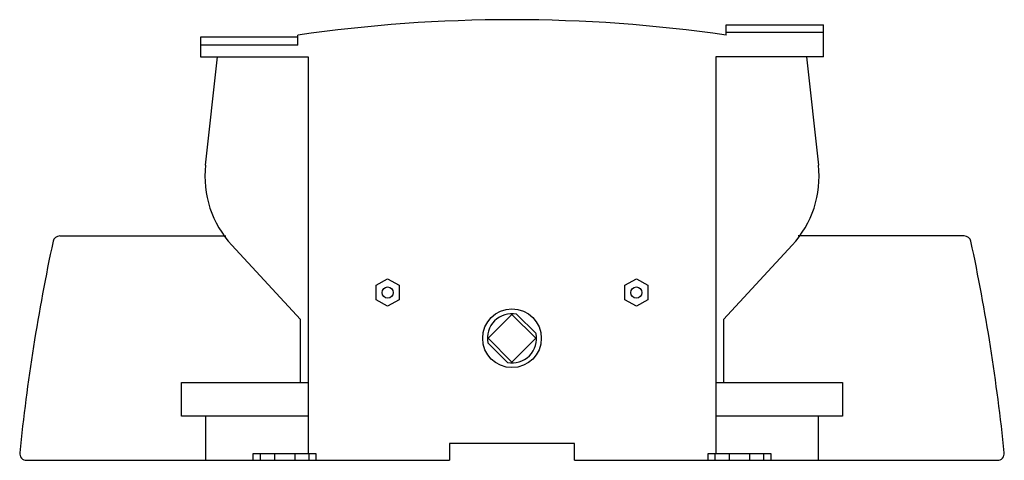
# Model space of a CAD drawing. Units: millimetres. Extents: x 42 to 332, y 195 to 325.
import ezdxf

# ---------------------------------------------------------------- set-up
doc = ezdxf.new("R2010")
doc.units = ezdxf.units.MM
doc.header["$LTSCALE"] = 33.860131
doc.layers.get('0').update_dxf_attribs({"linetype": 'CONTINUOUS'})

msp = doc.modelspace()

# ---------------------------------------------------------------- linework, layer by layer
at = {"color": 7}
for p, q in [((250.02, 320.17), (250.02, 323.22)), ((250.02, 323.22), (278.77, 323.22)), ((278.77, 313.72), (278.77, 323.22)), ((123.62, 317.22), (123.62, 320.17)), ((278.77, 320.98), (250.02, 320.98)), ((94.87, 319.52), (94.87, 313.72)), ((123.62, 319.52), (94.87, 319.52)), ((123.62, 317.22), (94.87, 317.22)), ((94.87, 313.72), (126.62, 313.72)), ((96.36, 281.79), (99.87, 313.72)), ((126.62, 313.72), (126.62, 196.72)), ((278.77, 313.72), (247.02, 313.72)), ((247.02, 313.72), (247.02, 196.72)), ((273.77, 313.72), (277.28, 281.79)), ((53.34, 260.92), (102.36, 260.92)), ((320.31, 260.92), (271.29, 260.92)), ((124.37, 236.22), (104.13, 258.18)), ((269.52, 258.18), (249.27, 236.22)), ((146.73, 246.35), (150.12, 248.22)), ((150.12, 248.22), (153.51, 246.35)), ((220.13, 246.35), (223.52, 248.22)), ((223.52, 248.22), (226.91, 246.35)), ((146.73, 242.1), (146.73, 246.35)), ((153.51, 246.35), (153.51, 242.1)), ((220.13, 242.1), (220.13, 246.35)), ((226.91, 246.35), (226.91, 242.1)), ((150.12, 240.22), (146.73, 242.1)), ((153.51, 242.1), (150.12, 240.22)), ((223.52, 240.22), (220.13, 242.1)), ((226.91, 242.1), (223.52, 240.22)), ((124.37, 217.72), (124.37, 236.22)), ((186.82, 237.79), (179.75, 230.72)), ((193.89, 230.72), (186.82, 237.79)), ((188.19, 237.84), (193.94, 232.09)), ((249.27, 236.22), (249.27, 217.72)), ((179.75, 230.72), (186.82, 223.65)), ((186.82, 223.65), (193.89, 230.72)), ((185.46, 223.6), (179.7, 229.36)), ((89.32, 207.72), (89.32, 217.72)), ((89.32, 217.72), (126.62, 217.72)), ((247.02, 217.72), (284.32, 217.72)), ((284.32, 217.72), (284.32, 207.72)), ((126.62, 207.72), (89.32, 207.72)), ((96.42, 194.72), (96.42, 207.72)), ((284.32, 207.72), (247.02, 207.72)), ((277.22, 207.72), (277.22, 194.72)), ((205.22, 199.72), (168.42, 199.72)), ((168.42, 199.72), (168.42, 194.72)), ((205.22, 194.72), (205.22, 199.72)), ((43.53, 194.72), (168.42, 194.72)), ((110.47, 194.72), (110.47, 196.72)), ((110.47, 196.72), (128.97, 196.72)), ((112.47, 196.72), (112.47, 194.72)), ((116.72, 196.72), (116.72, 194.72)), ((122.72, 196.72), (122.72, 194.72)), ((126.97, 194.72), (126.97, 196.72)), ((128.97, 196.72), (128.97, 194.72)), ((205.22, 194.72), (330.11, 194.72)), ((244.67, 196.72), (263.17, 196.72)), ((244.67, 194.72), (244.67, 196.72)), ((246.67, 196.72), (246.67, 194.72)), ((250.92, 196.72), (250.92, 194.72)), ((256.92, 196.72), (256.92, 194.72)), ((261.17, 194.72), (261.17, 196.72)), ((263.17, 196.72), (263.17, 194.72))]:
    msp.add_line(p, q, dxfattribs=at)
for centre, radius in [((150.12, 244.22), 1.65), ((223.52, 244.22), 1.65), ((186.82, 230.72), 8.65)]:
    msp.add_circle(centre, radius, dxfattribs=at)
for centre, radius, start, end in [((186.82, -116.08), 440.8, 81.7568, 98.2432), ((126.18, 278.52), 30, 173.7289, 222.6722), ((247.46, 278.52), 30, 317.3278, 6.2711), ((617.39, 138.14), 578.84, 167.91353, 174.17106), ((53.34, 258.92), 2, 90, 167.9135), ((320.31, 258.92), 2, 12.0865, 90), ((-243.75, 138.14), 578.84, 5.82894, 12.08647), ((186.82, 230.72), 7.25, 79.1484, 190.8516), ((186.82, 230.72), 7.25, 259.1484, 10.8516), ((43.53, 196.72), 2, 174.1711, 270), ((330.11, 196.72), 2, 270, 5.8289)]:
    msp.add_arc(centre, radius, start, end, dxfattribs=at)

doc.saveas('drawing.dxf')
